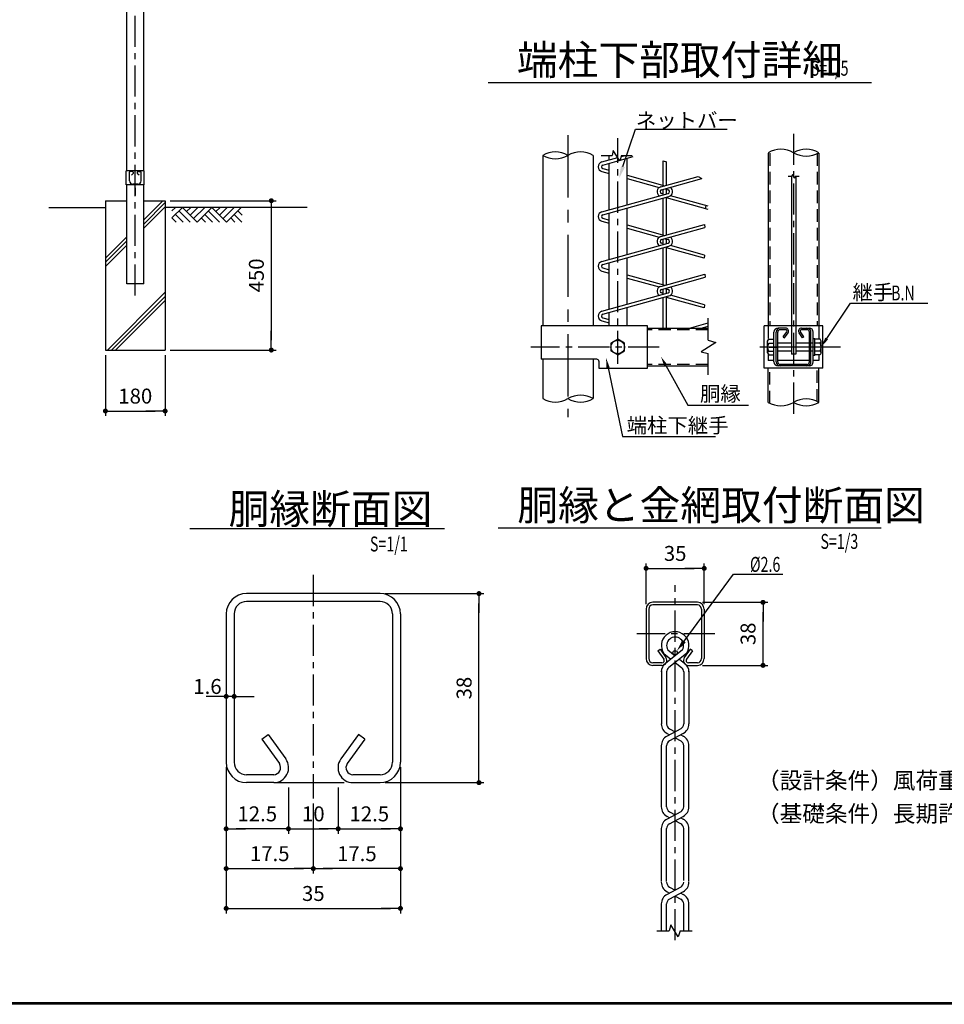
# Model space of a CAD drawing. Extents: x 20 to 8870, y -32 to 6268.
# Drawn here: x 3949 to 6735, y 193 to 3161 of the extents above; entities that cross this region are included whole.
import ezdxf
from ezdxf.enums import TextEntityAlignment as Align

# ---------------------------------------------------------------- set-up
doc = ezdxf.new("R2010")
doc.units = 0
doc.header["$LTSCALE"] = 75
doc.header["$MEASUREMENT"] = 0
doc.header["$PDMODE"] = 35
for name, pattern in [('CENTER', [2, 1.25, -0.25, 0.25, -0.25]), ('CENTERX2', [4, 2.5, -0.5, 0.5, -0.5]), ('DASHED', [0.75, 0.5, -0.25])]:
    doc.linetypes.add(name, pattern=pattern)
doc.layers.get('0').update_dxf_attribs({"linetype": 'CONTINUOUS'})
doc.layers.get('DEFPOINTS').update_dxf_attribs({"linetype": 'CONTINUOUS'})
for name, color, linetype in [('AMI', 2, 'CONTINUOUS'), ('BOLT', 3, 'CONTINUOUS'), ('BUHIN', 7, 'CONTINUOUS'), ('D-TTL-TXT', 7, 'CONTINUOUS'), ('HATCH', 4, 'CONTINUOUS'), ('KISO', 7, 'CONTINUOUS'), ('KOUZOU', 7, 'CONTINUOUS'), ('SUNPOU', 1, 'CONTINUOUS'), ('WAKU', 7, 'CONTINUOUS')]:
    doc.layers.add(name, color=color, linetype=linetype)
doc.styles.add('ROMANSE', font='Romans.shx', dxfattribs={"width": 0.85, "height": 45, "bigfont": 'BIGFONT.SHX'})
doc.styles.add('ゴシック', font='txt')
doc.dimstyles.new('MARUR12', dxfattribs={"dimscale": 15, "dimtxt": 3, "dimasz": 2, "dimexe": 1, "dimexo": 1, "dimgap": 1.5, "dimtad": 1, "dimdec": 0, "dimzin": 0, "dimdsep": 46, "dimtxsty": 'ROMANSE', "dimblk1": 'M1', "dimblk2": 'M1', "dimsah": 1, "dimcen": 0, "dimclrd": 1, "dimclre": 1, "dimclrt": 3, "dimadec": 0, "dimazin": 0, "dimtfac": 2, "dimtdec": 0, "dimtmove": 2, "dimatfit": 3, "dimldrblk": 'M1', "dimfxl": 1, "dimtolj": 1, "dimtzin": 0, "dimarcsym": 0})

# ---------------------------------------------------------------- blocks, each defined once
blk = doc.blocks.new('M1')
at = {"layer": 'SUNPOU'}
blk.add_line((-0.25, 0), (-1.929, 0), dxfattribs=at)
at = {"layer": 'SUNPOU', "const_width": 0.25}
blk.add_lwpolyline([(-0.125, 0, 1), (0.125, 0, 1)], format="xyb", close=True, dxfattribs=at)
blk = doc.blocks.new('*D27')
at = {"layer": 'DEFPOINTS', "color": 0, "transparency": 16777216}
for p in [(4387.5, 2615.1), (4387.5, 2165.1), (4707.3, 2165.1)]:
    blk.add_point(p, dxfattribs=at)
at = {"layer": 'SUNPOU', "color": 1, "lineweight": -2, "transparency": 16777216}
for p, q in [((4402.5, 2615.1), (4722.3, 2615.1)), ((4707.3, 2585.1), (4707.3, 2195.1)), ((4402.5, 2165.1), (4722.3, 2165.1))]:
    blk.add_line(p, q, dxfattribs=at)
at = {"layer": 'SUNPOU', "color": 1, "lineweight": -2, "transparency": 16777216, "xscale": 30, "yscale": 30, "zscale": 30}
for p, rotation in [((4707.3, 2615.1), 90), ((4707.3, 2165.1), 270)]:
    blk.add_blockref('M1', p, dxfattribs=dict(at, rotation=rotation))
at = {"layer": 'SUNPOU', "color": 3, "transparency": 16777216, "insert": (4662.3, 2390.1), "char_height": 45, "attachment_point": 5, "rotation": 90, "style": 'ROMANSE'}
blk.add_mtext('\\A1;450', dxfattribs=at)
blk = doc.blocks.new('*D26')
at = {"layer": 'DEFPOINTS', "color": 0, "transparency": 16777216}
for p in [(4207.5, 2165.1), (4387.5, 2165.1), (4387.5, 1981.4)]:
    blk.add_point(p, dxfattribs=at)
at = {"layer": 'SUNPOU', "color": 1, "lineweight": -2, "transparency": 16777216}
for p, q in [((4207.5, 2150.1), (4207.5, 1966.4)), ((4387.5, 2150.1), (4387.5, 1966.4)), ((4237.5, 1981.4), (4357.5, 1981.4))]:
    blk.add_line(p, q, dxfattribs=at)
at = {"layer": 'SUNPOU', "color": 1, "lineweight": -2, "transparency": 16777216, "xscale": 30, "yscale": 30, "zscale": 30, "rotation": 180}
blk.add_blockref('M1', (4207.5, 1981.4), dxfattribs=at)
at = {"layer": 'SUNPOU', "color": 1, "lineweight": -2, "transparency": 16777216, "xscale": 30, "yscale": 30, "zscale": 30}
blk.add_blockref('M1', (4387.5, 1981.4), dxfattribs=at)
at = {"layer": 'SUNPOU', "color": 3, "transparency": 16777216, "insert": (4297.5, 2026.4), "char_height": 45, "attachment_point": 5, "style": 'ROMANSE'}
blk.add_mtext('\\A1;180', dxfattribs=at)
blk = doc.blocks.new('*D20')
at = {"layer": 'DEFPOINTS', "color": 0, "transparency": 16777216}
for p in [(5034.9, 1431.2), (5333.1, 1431.2), (5034.9, 861.2)]:
    blk.add_point(p, dxfattribs=at)
at = {"layer": 'SUNPOU', "color": 1, "lineweight": -2, "transparency": 16777216}
for p, q in [((5049.9, 1431.2), (5348.1, 1431.2)), ((5333.1, 891.2), (5333.1, 1401.2)), ((5049.9, 861.2), (5348.1, 861.2))]:
    blk.add_line(p, q, dxfattribs=at)
at = {"layer": 'SUNPOU', "color": 1, "lineweight": -2, "transparency": 16777216, "xscale": 30, "yscale": 30, "zscale": 30}
for p, rotation in [((5333.1, 1431.2), 90), ((5333.1, 861.2), 270)]:
    blk.add_blockref('M1', p, dxfattribs=dict(at, rotation=rotation))
at = {"layer": 'SUNPOU', "color": 3, "transparency": 16777216, "insert": (5288.1, 1146.2), "char_height": 45, "attachment_point": 5, "rotation": 90, "style": 'ROMANSE'}
blk.add_mtext('\\A1;38', dxfattribs=at)
blk = doc.blocks.new('*D19')
at = {"layer": 'DEFPOINTS', "color": 0, "transparency": 16777216}
for p in [(4758.9, 861.2), (4908.9, 861.2), (4908.9, 722.1)]:
    blk.add_point(p, dxfattribs=at)
at = {"layer": 'SUNPOU', "color": 1, "lineweight": -2, "transparency": 16777216}
for p, q in [((4758.9, 846.2), (4758.9, 707.1)), ((4908.9, 846.2), (4908.9, 707.1)), ((4788.9, 722.1), (4878.9, 722.1))]:
    blk.add_line(p, q, dxfattribs=at)
at = {"layer": 'SUNPOU', "color": 1, "lineweight": -2, "transparency": 16777216, "xscale": 30, "yscale": 30, "zscale": 30, "rotation": 180}
blk.add_blockref('M1', (4758.9, 722.1), dxfattribs=at)
at = {"layer": 'SUNPOU', "color": 1, "lineweight": -2, "transparency": 16777216, "xscale": 30, "yscale": 30, "zscale": 30}
blk.add_blockref('M1', (4908.9, 722.1), dxfattribs=at)
at = {"layer": 'SUNPOU', "color": 3, "transparency": 16777216, "insert": (4833.9, 767.1), "char_height": 45, "attachment_point": 5, "style": 'ROMANSE'}
blk.add_mtext('\\A1;10', dxfattribs=at)
blk = doc.blocks.new('*D18')
at = {"layer": 'DEFPOINTS', "color": 0, "transparency": 16777216}
for p in [(5096.4, 922.7), (4908.9, 861.2), (5096.4, 722.1)]:
    blk.add_point(p, dxfattribs=at)
at = {"layer": 'SUNPOU', "color": 1, "lineweight": -2, "transparency": 16777216}
for p, q in [((5096.4, 907.7), (5096.4, 707.1)), ((4908.9, 846.2), (4908.9, 707.1)), ((4938.9, 722.1), (5066.4, 722.1))]:
    blk.add_line(p, q, dxfattribs=at)
at = {"layer": 'SUNPOU', "color": 1, "lineweight": -2, "transparency": 16777216, "xscale": 30, "yscale": 30, "zscale": 30, "rotation": 180}
blk.add_blockref('M1', (4908.9, 722.1), dxfattribs=at)
at = {"layer": 'SUNPOU', "color": 1, "lineweight": -2, "transparency": 16777216, "xscale": 30, "yscale": 30, "zscale": 30}
blk.add_blockref('M1', (5096.4, 722.1), dxfattribs=at)
at = {"layer": 'SUNPOU', "color": 3, "transparency": 16777216, "insert": (5002.6, 767.1), "char_height": 45, "attachment_point": 5, "style": 'ROMANSE'}
blk.add_mtext('\\A1;12.5', dxfattribs=at)
blk = doc.blocks.new('*D17')
at = {"layer": 'DEFPOINTS', "color": 0, "transparency": 16777216}
for p in [(4571.4, 922.7), (4758.9, 861.2), (4571.4, 722.1)]:
    blk.add_point(p, dxfattribs=at)
at = {"layer": 'SUNPOU', "color": 1, "lineweight": -2, "transparency": 16777216}
for p, q in [((4571.4, 907.7), (4571.4, 707.1)), ((4758.9, 846.2), (4758.9, 707.1)), ((4728.9, 722.1), (4601.4, 722.1))]:
    blk.add_line(p, q, dxfattribs=at)
at = {"layer": 'SUNPOU', "color": 1, "lineweight": -2, "transparency": 16777216, "xscale": 30, "yscale": 30, "zscale": 30, "rotation": 180}
blk.add_blockref('M1', (4571.4, 722.1), dxfattribs=at)
at = {"layer": 'SUNPOU', "color": 1, "lineweight": -2, "transparency": 16777216, "xscale": 30, "yscale": 30, "zscale": 30}
blk.add_blockref('M1', (4758.9, 722.1), dxfattribs=at)
at = {"layer": 'SUNPOU', "color": 3, "transparency": 16777216, "insert": (4665.1, 767.1), "char_height": 45, "attachment_point": 5, "style": 'ROMANSE'}
blk.add_mtext('\\A1;12.5', dxfattribs=at)
blk = doc.blocks.new('*D16')
at = {"layer": 'DEFPOINTS', "color": 0, "transparency": 16777216}
for p in [(4571.4, 922.7), (4833.9, 813.3), (4833.9, 602.1)]:
    blk.add_point(p, dxfattribs=at)
at = {"layer": 'SUNPOU', "color": 1, "lineweight": -2, "transparency": 16777216}
for p, q in [((4571.4, 907.7), (4571.4, 587.1)), ((4833.9, 798.3), (4833.9, 587.1)), ((4601.4, 602.1), (4803.9, 602.1))]:
    blk.add_line(p, q, dxfattribs=at)
at = {"layer": 'SUNPOU', "color": 1, "lineweight": -2, "transparency": 16777216, "xscale": 30, "yscale": 30, "zscale": 30, "rotation": 180}
blk.add_blockref('M1', (4571.4, 602.1), dxfattribs=at)
at = {"layer": 'SUNPOU', "color": 1, "lineweight": -2, "transparency": 16777216, "xscale": 30, "yscale": 30, "zscale": 30}
blk.add_blockref('M1', (4833.9, 602.1), dxfattribs=at)
at = {"layer": 'SUNPOU', "color": 3, "transparency": 16777216, "insert": (4702.6, 647.1), "char_height": 45, "attachment_point": 5, "style": 'ROMANSE'}
blk.add_mtext('\\A1;17.5', dxfattribs=at)
blk = doc.blocks.new('*D15')
at = {"layer": 'DEFPOINTS', "color": 0, "transparency": 16777216}
for p in [(5096.4, 922.7), (4833.9, 813.3), (4833.9, 602.1)]:
    blk.add_point(p, dxfattribs=at)
at = {"layer": 'SUNPOU', "color": 1, "lineweight": -2, "transparency": 16777216}
for p, q in [((5096.4, 907.7), (5096.4, 587.1)), ((4833.9, 798.3), (4833.9, 587.1)), ((5066.4, 602.1), (4863.9, 602.1))]:
    blk.add_line(p, q, dxfattribs=at)
at = {"layer": 'SUNPOU', "color": 1, "lineweight": -2, "transparency": 16777216, "xscale": 30, "yscale": 30, "zscale": 30, "rotation": 180}
blk.add_blockref('M1', (4833.9, 602.1), dxfattribs=at)
at = {"layer": 'SUNPOU', "color": 1, "lineweight": -2, "transparency": 16777216, "xscale": 30, "yscale": 30, "zscale": 30}
blk.add_blockref('M1', (5096.4, 602.1), dxfattribs=at)
at = {"layer": 'SUNPOU', "color": 3, "transparency": 16777216, "insert": (4965.1, 647.1), "char_height": 45, "attachment_point": 5, "style": 'ROMANSE'}
blk.add_mtext('\\A1;17.5', dxfattribs=at)
blk = doc.blocks.new('*D14')
at = {"layer": 'DEFPOINTS', "color": 0, "transparency": 16777216}
for p in [(4571.4, 922.7), (5096.4, 922.7), (5096.4, 482.1)]:
    blk.add_point(p, dxfattribs=at)
at = {"layer": 'SUNPOU', "color": 1, "lineweight": -2, "transparency": 16777216}
for p, q in [((4571.4, 907.7), (4571.4, 467.1)), ((5096.4, 907.7), (5096.4, 467.1)), ((4601.4, 482.1), (5066.4, 482.1))]:
    blk.add_line(p, q, dxfattribs=at)
at = {"layer": 'SUNPOU', "color": 1, "lineweight": -2, "transparency": 16777216, "xscale": 30, "yscale": 30, "zscale": 30, "rotation": 180}
blk.add_blockref('M1', (4571.4, 482.1), dxfattribs=at)
at = {"layer": 'SUNPOU', "color": 1, "lineweight": -2, "transparency": 16777216, "xscale": 30, "yscale": 30, "zscale": 30}
blk.add_blockref('M1', (5096.4, 482.1), dxfattribs=at)
at = {"layer": 'SUNPOU', "color": 3, "transparency": 16777216, "insert": (4833.9, 527.1), "char_height": 45, "attachment_point": 5, "style": 'ROMANSE'}
blk.add_mtext('\\A1;35', dxfattribs=at)
blk = doc.blocks.new('*D13')
at = {"layer": 'DEFPOINTS', "color": 0, "transparency": 16777216}
for p in [(4571.4, 1121.1), (4571.4, 1121.1), (4595.4, 1121.1)]:
    blk.add_point(p, dxfattribs=at)
at = {"layer": 'SUNPOU', "color": 1, "lineweight": -2, "transparency": 16777216}
for p, q in [((4541.4, 1121.1), (4511.4, 1121.1)), ((4595.4, 1121.1), (4571.4, 1121.1)), ((4625.4, 1121.1), (4655.4, 1121.1))]:
    blk.add_line(p, q, dxfattribs=at)
at = {"layer": 'SUNPOU', "color": 1, "lineweight": -2, "transparency": 16777216, "xscale": 30, "yscale": 30, "zscale": 30}
blk.add_blockref('M1', (4571.4, 1121.1), dxfattribs=at)
at = {"layer": 'SUNPOU', "color": 1, "lineweight": -2, "transparency": 16777216, "xscale": 30, "yscale": 30, "zscale": 30, "rotation": 180}
blk.add_blockref('M1', (4595.4, 1121.1), dxfattribs=at)
at = {"layer": 'SUNPOU', "color": 3, "transparency": 16777216, "insert": (4515, 1151.1), "char_height": 45, "attachment_point": 5, "style": 'ROMANSE'}
blk.add_mtext('\\A1;1.6', dxfattribs=at)
blk = doc.blocks.new('*D11')
at = {"layer": 'DEFPOINTS', "color": 0, "transparency": 16777216}
for p in [(6011.6, 1507.1), (5836.6, 1384.2), (6011.6, 1384.2)]:
    blk.add_point(p, dxfattribs=at)
at = {"layer": 'SUNPOU', "color": 1, "lineweight": -2, "transparency": 16777216}
for p, q in [((5836.6, 1399.2), (5836.6, 1522.1)), ((6011.6, 1399.2), (6011.6, 1522.1)), ((5866.6, 1507.1), (5981.6, 1507.1))]:
    blk.add_line(p, q, dxfattribs=at)
at = {"layer": 'SUNPOU', "color": 1, "lineweight": -2, "transparency": 16777216, "xscale": 30, "yscale": 30, "zscale": 30, "rotation": 180}
blk.add_blockref('M1', (5836.6, 1507.1), dxfattribs=at)
at = {"layer": 'SUNPOU', "color": 1, "lineweight": -2, "transparency": 16777216, "xscale": 30, "yscale": 30, "zscale": 30}
blk.add_blockref('M1', (6011.6, 1507.1), dxfattribs=at)
at = {"layer": 'SUNPOU', "color": 3, "transparency": 16777216, "insert": (5924.1, 1552.1), "char_height": 45, "attachment_point": 5, "style": 'ROMANSE'}
blk.add_mtext('\\A1;35', dxfattribs=at)
blk = doc.blocks.new('*D10')
at = {"layer": 'DEFPOINTS', "color": 0, "transparency": 16777216}
for p in [(5991.1, 1404.7), (6188.8, 1404.7), (5991.1, 1214.7)]:
    blk.add_point(p, dxfattribs=at)
at = {"layer": 'SUNPOU', "color": 1, "lineweight": -2, "transparency": 16777216}
for p, q in [((6006.1, 1404.7), (6203.8, 1404.7)), ((6188.8, 1244.7), (6188.8, 1374.7)), ((6006.1, 1214.7), (6203.8, 1214.7))]:
    blk.add_line(p, q, dxfattribs=at)
at = {"layer": 'SUNPOU', "color": 1, "lineweight": -2, "transparency": 16777216, "xscale": 30, "yscale": 30, "zscale": 30}
for p, rotation in [((6188.8, 1404.7), 90), ((6188.8, 1214.7), 270)]:
    blk.add_blockref('M1', p, dxfattribs=dict(at, rotation=rotation))
at = {"layer": 'SUNPOU', "color": 3, "transparency": 16777216, "insert": (6143.8, 1309.7), "char_height": 45, "attachment_point": 5, "rotation": 90, "style": 'ROMANSE'}
blk.add_mtext('\\A1;38', dxfattribs=at)
blk = doc.blocks.new('*X4')
at = {"color": 0}
for p, q in [((1140.7, 1731.4), (1198.3, 1788.9)), ((1140.7, 1718.9), (1205.3, 1783.5)), ((1140.7, 1706.4), (1205.3, 1771)), ((1025.3, 1616), (1089.9, 1680.6)), ((1025.3, 1603.5), (1089.9, 1668.1)), ((1025.3, 1591), (1089.9, 1655.6)), ((1031.1, 1338.9), (1205.3, 1513.1)), ((1043.6, 1338.9), (1205.3, 1500.6)), ((1056.1, 1338.9), (1205.3, 1488.1))]:
    blk.add_line(p, q, dxfattribs=at)
blk = doc.blocks.new('GL-MARK')
at = {"color": 1, "linetype": 'Continuous'}
for p, q in [((-8.74, 0), (-10.28, -1.54)), ((-1.41, 0), (-3.66, -2.25)), ((0, 0), (-2.95, -2.95)), ((-13.94, -0.71), (-13.23, 0)), ((-13.94, -2.12), (-11.82, 0)), ((-13.23, -1.41), (-11.69, -2.95)), ((-12.52, -0.71), (-10.28, -2.95)), ((-11.82, 0), (-8.86, -2.95)), ((-10.15, 0), (-10.98, -0.83)), ((-7.32, 0), (-9.57, -2.25)), ((-5.91, 0), (-8.86, -2.95)), ((-7.32, -1.41), (-5.78, -2.95)), ((-6.62, -0.71), (-4.37, -2.95)), ((-5.91, 0), (-2.95, -2.95)), ((-4.24, 0), (-5.08, -0.83)), ((-2.83, 0), (-4.37, -1.54)), ((0.13, -2.95), (-1.41, -1.41)), ((0.17, -1.58), (-0.71, -0.71)), ((-13.94, -2.12), (-13.1, -2.95)), ((-8.03, -2.12), (-7.2, -2.95)), ((-1.29, -2.95), (-2.12, -2.12))]:
    blk.add_line(p, q, dxfattribs=at)

msp = doc.modelspace()

# ---------------------------------------------------------------- linework, layer by layer
at = {"layer": 'AMI', "color": 3}
for p, q in [((5703.6, 2732.2), (5751.2, 2745.4)), ((5706.1, 2722.9), (5797.5, 2748.3)), ((5761.2, 2748.2), (5774.6, 2751.9)), ((5888.2, 2735), (5897.8, 2732.7)), ((5888.2, 2662), (5888.2, 2735)), ((5897.8, 2662), (5897.8, 2732.7)), ((5703.6, 2703.3), (5725.6, 2697.2)), ((5706.1, 2712.5), (5725.6, 2707.1)), ((5779.6, 2692.1), (5893, 2660.6)), ((5779.6, 2682.2), (5876.3, 2655.3)), ((5880.5, 2657.2), (5993.3, 2688.5)), ((5883.1, 2647.9), (6004.8, 2681.8)), ((5993.3, 2688.5), (6004.8, 2681.8)), ((5888.2, 2633.5), (5888.2, 2649.4)), ((5893, 2650.7), (5902.8, 2647.9)), ((5897.8, 2636.1), (5897.8, 2649.4)), ((5703.6, 2582.2), (5902.8, 2637.5)), ((5706.1, 2572.9), (5905.4, 2628.3)), ((5888.2, 2636.1), (5883.1, 2637.5)), ((5888.2, 2512), (5888.2, 2623.5)), ((5897.8, 2512), (5897.8, 2626.2)), ((6023.8, 2588.5), (5897.8, 2623.5)), ((6023.8, 2598.5), (5909.6, 2630.2)), ((6016.1, 2600.6), (6014.2, 2591.2)), ((5703.6, 2553.3), (5725.6, 2547.2)), ((5706.1, 2562.5), (5725.6, 2557.1)), ((5779.6, 2542.1), (5893, 2510.6)), ((5779.6, 2532.2), (5876.3, 2505.3)), ((5880.5, 2507.2), (6013, 2544)), ((5883.1, 2497.9), (6013.9, 2534.3)), ((6013, 2544), (6013.9, 2534.3)), ((5888.2, 2483.5), (5888.2, 2499.4)), ((5893, 2500.7), (5902.8, 2497.9)), ((5897.8, 2486.1), (5897.8, 2499.4)), ((5703.6, 2432.2), (5902.8, 2487.5)), ((5706.1, 2422.9), (5905.4, 2478.3)), ((5888.2, 2486.1), (5883.1, 2487.5)), ((5888.2, 2362), (5888.2, 2473.5)), ((5897.8, 2362), (5897.8, 2476.2)), ((6011.8, 2441.8), (5897.8, 2473.5)), ((6012.6, 2451.6), (5909.6, 2480.2)), ((6012.6, 2451.6), (6011.8, 2441.8)), ((5706.1, 2412.5), (5725.6, 2407.1)), ((5703.6, 2403.3), (5725.6, 2397.2)), ((5779.6, 2392.1), (5893, 2360.6)), ((5779.6, 2382.2), (5876.3, 2355.3)), ((5880.5, 2357.2), (6013.3, 2394.1)), ((5883.1, 2347.9), (6014.3, 2384.4)), ((6013.3, 2394.1), (6014.3, 2384.4)), ((5888.2, 2333.5), (5888.2, 2349.4)), ((5893, 2350.7), (5902.8, 2347.9)), ((5897.8, 2336.1), (5897.8, 2349.4)), ((5703.6, 2282.2), (5902.8, 2337.5)), ((5706.1, 2272.9), (5905.4, 2328.3)), ((5888.2, 2336.1), (5883.1, 2337.5)), ((5888.2, 2231.2), (5888.2, 2323.5)), ((5897.8, 2231.2), (5897.8, 2326.2)), ((6011.4, 2291.9), (5897.8, 2323.5)), ((6012.2, 2301.7), (5909.6, 2330.2)), ((6012.2, 2301.7), (6011.4, 2291.9)), ((5706.1, 2262.5), (5725.6, 2257.1)), ((5703.6, 2253.3), (5725.6, 2247.2)), ((5966.9, 2231.2), (6023.8, 2247)), ((6002.8, 2231.2), (6023.8, 2237))]:
    msp.add_line(p, q, dxfattribs=at)
at = {"layer": 'AMI', "color": 7}
for p, q in [((5889.8, 1250.9), (5911.3, 1233.6)), ((5946.4, 1261.7), (5894.7, 1220.3)), ((5901.9, 1261.7), (5924.1, 1243.9)), ((5958.4, 1250.9), (5904.7, 1207.8)), ((5924.1, 1223.4), (5943.5, 1207.8)), ((5936.9, 1233.6), (5953.5, 1220.3)), ((5882.5, 1197.4), (5882.5, 1038.3)), ((5898.5, 1197.4), (5898.5, 1038.3)), ((5949.8, 1194.8), (5949.8, 1038.3)), ((5965.8, 1197.4), (5965.8, 1038.3)), ((5941, 1023.6), (5899.6, 1001.4)), ((5899.6, 1009.5), (5907.2, 1005.4)), ((5907.2, 1023.6), (5924.1, 1014.5)), ((5948.6, 1009.5), (5907.2, 987.3)), ((5924.1, 996.4), (5941, 987.3)), ((5941, 1005.4), (5948.6, 1001.4)), ((5882.5, 788.3), (5882.5, 972.6)), ((5898.5, 788.3), (5898.5, 972.6)), ((5949.8, 788.3), (5949.8, 972.6)), ((5965.8, 788.3), (5965.8, 972.6)), ((5941, 773.6), (5899.6, 751.4)), ((5907.2, 773.6), (5924.1, 764.5)), ((5907.2, 755.4), (5899.6, 759.5)), ((5907.2, 737.3), (5948.6, 759.5)), ((5941, 737.3), (5924.1, 746.4)), ((5941, 755.4), (5948.6, 751.4)), ((5882.5, 563.5), (5882.5, 722.6)), ((5898.5, 563.5), (5898.5, 722.6)), ((5949.8, 566.1), (5949.8, 722.6)), ((5965.8, 563.5), (5965.8, 722.6)), ((5941, 546.6), (5899.6, 524.4)), ((5907.2, 546.6), (5924.1, 537.5)), ((5899.6, 532.5), (5907.2, 528.4)), ((5948.6, 532.5), (5907.2, 510.3)), ((5924.1, 519.4), (5941, 510.3)), ((5941, 528.4), (5948.6, 524.4)), ((5882.5, 414.9), (5882.5, 495.6)), ((5898.5, 414.9), (5898.5, 495.6)), ((5949.8, 414.9), (5949.8, 495.6)), ((5965.8, 414.9), (5965.8, 495.6))]:
    msp.add_line(p, q, dxfattribs=at)
msp.add_circle((5924.1, 1252.8), 6.5, dxfattribs=at)
at = {"layer": 'AMI', "color": 3}
for centre, radius, start, end in [((5707.6, 2717.7), 15, 105.5241, 254.4759), ((5707.6, 2717.7), 5.4, 105.5241, 254.4759), ((5884.6, 2642.7), 15, 105.5241, 236.8058), ((5884.6, 2642.7), 5.4, 105.5241, 254.4759), ((5901.4, 2642.7), 5.4, 285.5241, 434.4759), ((5901.4, 2642.7), 15, 285.5241, 416.8058), ((5707.6, 2567.7), 15, 105.5241, 254.4759), ((5707.6, 2567.7), 5.4, 105.5241, 254.4759), ((5884.6, 2492.7), 15, 105.5241, 236.8058), ((5884.6, 2492.7), 5.4, 105.5241, 254.4759), ((5901.4, 2492.7), 5.4, 285.5241, 434.4759), ((5901.4, 2492.7), 15, 285.5241, 416.8058), ((5707.6, 2417.7), 15, 105.5241, 254.4759), ((5707.6, 2417.7), 5.4, 105.5241, 254.4759), ((5884.6, 2342.7), 15, 105.5241, 236.8058), ((5884.6, 2342.7), 5.4, 105.5241, 254.4759), ((5901.4, 2342.7), 5.4, 285.5241, 434.4759), ((5901.4, 2342.7), 15, 285.5241, 416.8058), ((5707.6, 2267.7), 15, 105.5241, 254.4759), ((5707.6, 2267.7), 5.4, 105.5241, 254.4759)]:
    msp.add_arc(centre, radius, start, end, dxfattribs=at)
at = {"layer": 'AMI', "color": 7}
for centre, radius, start, end in [((5924.1, 1274.5), 41.6, 325.4997, 574.5003), ((5924.1, 1274.5), 25.6, 330.145, 569.855), ((5915.1, 1194.8), 32.7, 128.7406, 180), ((5933.1, 1194.8), 32.7, 0, 51.2594), ((5915.1, 1194.8), 16.7, 128.7406, 180), ((5933.1, 1194.8), 16.7, 0, 51.2594), ((5915.1, 1038.3), 32.7, 180, 241.6927), ((5915.1, 1038.3), 16.7, 180, 241.6927), ((5933.1, 1038.3), 16.7, 298.3073, 360), ((5933.1, 1038.3), 32.7, 298.3073, 360), ((5915.1, 972.6), 32.7, 118.3073, 180), ((5915.1, 972.6), 16.7, 118.3073, 180), ((5933.1, 972.6), 16.7, 0, 61.6927), ((5933.1, 972.6), 32.7, 0, 61.6927), ((5915.1, 788.3), 32.7, 180, 241.6927), ((5915.1, 788.3), 16.7, 180, 241.6927), ((5933.1, 788.3), 16.7, 298.3073, 360), ((5933.1, 788.3), 32.7, 298.3073, 360), ((5915.1, 722.6), 32.7, 118.3073, 180), ((5933.1, 722.6), 32.7, 0, 61.6927), ((5915.1, 722.6), 16.7, 118.3073, 180), ((5933.1, 722.6), 16.7, 0, 61.6927), ((5915.1, 561.3), 32.7, 180, 241.6927), ((5915.1, 561.3), 16.7, 180, 241.6927), ((5933.1, 561.3), 16.7, 298.3073, 360), ((5933.1, 561.3), 32.7, 298.3073, 360), ((5915.1, 495.6), 32.7, 118.3073, 180), ((5915.1, 495.6), 16.7, 118.3073, 180), ((5933.1, 495.6), 16.7, 0, 61.6927), ((5933.1, 495.6), 32.7, 0, 61.6927)]:
    msp.add_arc(centre, radius, start, end, dxfattribs=at)
at = {"layer": 'BOLT', "color": 1, "linetype": 'CENTER'}
for p, q in [((4297.5, 2654.5), (4297.5, 2630.7)), ((6370.8, 2174.2), (6264.8, 2174.2)), ((6043.8, 1309.7), (5808.4, 1309.7))]:
    msp.add_line(p, q, dxfattribs=at)
at = {"layer": 'BOLT', "linetype": 'Continuous'}
for p, q in [((6202.5, 2191.8), (6205.9, 2197.7)), ((6205.9, 2197.7), (6221.7, 2197.7)), ((6345, 2199.4), (6340.2, 2199.4)), ((6340.2, 2149), (6340.2, 2199.4)), ((6345, 2149), (6345, 2199.4)), ((6360.8, 2197.7), (6345, 2197.7)), ((6364.2, 2191.8), (6360.8, 2197.7)), ((6202.5, 2156.5), (6202.5, 2191.8)), ((6205.9, 2186.2), (6221.7, 2186.2)), ((6274.2, 2186.2), (6233.2, 2186.2)), ((6340.2, 2186.2), (6287.7, 2186.2)), ((6360.8, 2186.2), (6345, 2186.2)), ((6364.2, 2156.5), (6364.2, 2191.8)), ((6202.5, 2156.5), (6205.9, 2150.7)), ((6205.9, 2162.2), (6221.7, 2162.2)), ((6205.9, 2150.7), (6221.7, 2150.7)), ((6274.2, 2162.2), (6233.2, 2162.2)), ((6340.2, 2162.2), (6287.7, 2162.2)), ((6345, 2149), (6340.2, 2149)), ((6360.8, 2162.2), (6345, 2162.2)), ((6360.8, 2150.7), (6345, 2150.7)), ((6364.2, 2156.5), (6360.8, 2150.7))]:
    msp.add_line(p, q, dxfattribs=at)
msp.add_lwpolyline([(5751.2, 2150.7), (5771.6, 2162.4), (5771.6, 2185.9), (5751.2, 2197.7), (5730.8, 2185.9), (5730.8, 2162.4)], close=True, dxfattribs=at)
msp.add_circle((5751.2, 2174.2), 20.4, dxfattribs=at)
for centre, radius, start, end in [((6208.4, 2191.5), 5.88, 177.032, 182.968), ((6225.4, 2174.2), 22.9, 148.4074, 211.5926), ((6358.3, 2191.5), 5.88, 294.943, 362.968), ((6341.3, 2174.2), 22.9, 328.4074, 391.5926), ((6208.4, 2156.8), 5.88, 114.943, 182.968), ((6358.3, 2156.8), 5.88, 357.032, 425.057)]:
    msp.add_arc(centre, radius, start, end, dxfattribs=at)
at = {"layer": 'BUHIN', "color": 7}
for p, q in [((4324.5, 2705.3), (4270.5, 2705.3)), ((4270.5, 2662.8), (4270.5, 2705.3)), ((4324.5, 2662.8), (4324.5, 2705.3)), ((4324.5, 2662.8), (4270.5, 2662.8)), ((5520.2, 2237.9), (5520.2, 2137.4)), ((6192.4, 2110.4), (6192.4, 2237.9)), ((6369.4, 2237.9), (6192.4, 2237.9)), ((6369.4, 2110.4), (6369.4, 2237.9)), ((5688.2, 2137.4), (5520.2, 2137.4)), ((6369.4, 2110.4), (6192.4, 2110.4)), ((5872.2, 1258.6), (5878.7, 1263.2)), ((5872.2, 1258.6), (5890, 1233.8)), ((5878.7, 1263.2), (5896.5, 1238.5)), ((5969.5, 1263.2), (5951.7, 1238.5)), ((5976, 1258.6), (5958.2, 1233.8)), ((5976, 1258.6), (5969.5, 1263.2)), ((5884.3, 1222.7), (5857.1, 1222.7)), ((5991.1, 1222.7), (5963.9, 1222.7)), ((5884.3, 1214.7), (5857.1, 1214.7)), ((5963.9, 1214.7), (5991.1, 1214.7))]:
    msp.add_line(p, q, dxfattribs=at)
at = {"layer": 'BUHIN', "color": 1, "linetype": 'CENTER'}
for p, q in [((4297.5, 2664.4), (4297.5, 2702.8)), ((5751.2, 2123.7), (5751.2, 2221.8)), ((5876.1, 2174.2), (5488.8, 2174.2)), ((6422.5, 2174.2), (6162.5, 2174.2)), ((6207.4, 2174.2), (6231.1, 2174.2)), ((6207.4, 2174.2), (6231.1, 2174.2)), ((6354.4, 2174.2), (6330.8, 2174.2))]:
    msp.add_line(p, q, dxfattribs=at)
at = {"layer": 'BUHIN', "color": 3}
for p, q in [((6274.2, 2688.9), (6274.2, 2152.6)), ((6287.7, 2688.9), (6287.7, 2152.6)), ((6257.1, 2231.2), (6234, 2231.2)), ((6257.1, 2226.4), (6240.7, 2226.4)), ((6304.8, 2231.2), (6327.9, 2231.2)), ((6321.1, 2226.4), (6304.8, 2226.4)), ((6221.7, 2129.5), (6221.7, 2218.9)), ((6228.4, 2129.5), (6228.4, 2218.9)), ((6233.2, 2129.5), (6233.2, 2218.9)), ((6249.8, 2204.9), (6260.5, 2219.7)), ((6249.8, 2204.9), (6253.7, 2202.1)), ((6253.7, 2202.1), (6264.4, 2216.9)), ((6308.2, 2202.1), (6297.5, 2216.9)), ((6312.1, 2204.9), (6301.4, 2219.7)), ((6312.1, 2204.9), (6308.2, 2202.1)), ((6328.6, 2129.5), (6328.6, 2218.9)), ((6333.4, 2129.5), (6333.4, 2218.9)), ((6340.2, 2129.5), (6340.2, 2218.9)), ((6287.7, 2152.6), (6274.2, 2152.6)), ((6328.6, 2133.7), (6233.2, 2133.7)), ((6327.9, 2117.2), (6234, 2117.2)), ((6321.1, 2122), (6240.7, 2122))]:
    msp.add_line(p, q, dxfattribs=at)
at = {"layer": 'BUHIN'}
for p, q in [((5841.2, 2237.9), (5520.2, 2237.9)), ((5841.2, 2110.4), (5841.2, 2237.9)), ((5694.2, 2131.4), (5694.2, 2110.4)), ((5694.2, 2110.4), (5841.2, 2110.4)), ((5991.1, 1404.7), (5857.1, 1404.7)), ((5991.1, 1396.7), (5857.1, 1396.7)), ((5836.6, 1384.2), (5836.6, 1235.2)), ((5844.6, 1384.2), (5844.6, 1235.2)), ((6003.6, 1384.2), (6003.6, 1235.2)), ((6011.6, 1384.2), (6011.6, 1235.2))]:
    msp.add_line(p, q, dxfattribs=at)
at = {"layer": 'BUHIN', "color": 3, "linetype": 'DASHED'}
for p, q in [((6221.7, 2133.7), (6204.7, 2133.7)), ((6357.1, 2133.7), (6340.2, 2133.7))]:
    msp.add_line(p, q, dxfattribs=at)
at = {"layer": 'BUHIN', "color": 3}
for centre, radius, start, end in [((6234, 2218.9), 12.3, 90, 180), ((6240.7, 2218.9), 12.3, 90, 180), ((6240.7, 2218.9), 7.5, 90, 180), ((6257.1, 2222.2), 9, 324.3081, 450), ((6257.1, 2222.2), 4.2, 324.3081, 450), ((6304.8, 2222.2), 9, 90, 215.6919), ((6304.8, 2222.2), 4.2, 90, 215.6919), ((6321.1, 2218.9), 12.3, 360, 450), ((6321.1, 2218.9), 7.5, 360, 450), ((6327.9, 2218.9), 12.3, 360, 450), ((6234, 2129.5), 12.3, 180, 270), ((6240.7, 2129.5), 12.3, 180, 270), ((6240.7, 2129.5), 7.5, 180, 270), ((6321.1, 2129.5), 12.3, 270, 360), ((6321.1, 2129.5), 7.5, 270, 360), ((6327.9, 2129.5), 12.3, 270, 360)]:
    msp.add_arc(centre, radius, start, end, dxfattribs=at)
at = {"layer": 'BUHIN'}
for centre, radius, start, end in [((5688.2, 2131.4), 6, 0, 90), ((5857.1, 1384.2), 20.5, 90, 180), ((5857.1, 1384.2), 12.5, 90, 180), ((5991.1, 1384.2), 20.5, 0, 90), ((5991.1, 1384.2), 12.5, 0, 90)]:
    msp.add_arc(centre, radius, start, end, dxfattribs=at)
at = {"layer": 'BUHIN', "color": 7}
for centre, radius, start, end in [((5688.2, 2131.4), 6, 0, 90), ((5857.1, 1235.2), 20.5, 180, 270), ((5857.1, 1235.2), 12.5, 180, 270), ((5884.3, 1229.7), 15, 270, 395.6919), ((5884.3, 1229.7), 7, 270, 395.6919), ((5963.9, 1229.7), 15, 144.3081, 270), ((5963.9, 1229.7), 7, 144.3081, 270), ((5991.1, 1235.2), 12.5, 270, 360), ((5991.1, 1235.2), 20.5, 270, 360)]:
    msp.add_arc(centre, radius, start, end, dxfattribs=at)
at = {"layer": 'KISO'}
for p, q in [((4207.5, 2615.1), (4207.5, 2165.1)), ((4387.5, 2615.1), (4387.5, 2165.1))]:
    msp.add_line(p, q, dxfattribs=at)
at = {"layer": 'KISO', "color": 7}
for p, q in [((4207.5, 2615.1), (4272.1, 2615.1)), ((4322.9, 2615.1), (4387.5, 2615.1)), ((4037.3, 2595.1), (4207.5, 2595.1)), ((4815.2, 2595.1), (4387.5, 2595.1)), ((4207.5, 2165.1), (4387.5, 2165.1))]:
    msp.add_line(p, q, dxfattribs=at)
at = {"layer": 'KOUZOU', "color": 1, "linetype": 'CENTER'}
for p, q in [((4297.5, 2329.2), (4297.5, 4195.6)), ((5751.2, 2129.1), (5751.2, 2803.5)), ((6280.9, 2817), (6280.9, 1969.7)), ((4833.9, 1487.2), (4833.9, 813.3)), ((5924.1, 385.9), (5924.1, 1456.8))]:
    msp.add_line(p, q, dxfattribs=at)
at = {"layer": 'KOUZOU'}
for p, q in [((4272.1, 2705.3), (4272.1, 3370.1)), ((4322.9, 2705.3), (4322.9, 3370.1)), ((5525, 2752), (5525, 2237.9)), ((5677.4, 2752), (5677.4, 2237.9)), ((5701.4, 2751.9), (5734, 2751.9)), ((5725.6, 2738.3), (5725.6, 2751.9)), ((5762.4, 2751.9), (5794.7, 2751.9)), ((5779.6, 2603.3), (5779.6, 2743.4)), ((6204.7, 2758.2), (6204.7, 2237.9)), ((6357.1, 2758.2), (6357.1, 2237.9)), ((4280, 2675), (4280, 2701.7)), ((4288.1, 2703.4), (4281.6, 2703.4)), ((4306.9, 2703.4), (4313.3, 2703.4)), ((4315, 2675), (4315, 2701.7)), ((5725.6, 2588.3), (5725.6, 2728.4)), ((4286, 2692.7), (4290.5, 2696.2)), ((4309, 2692.7), (4304.4, 2696.2)), ((4272.1, 2365.1), (4272.1, 2662.8)), ((4305.1, 2665.1), (4289.9, 2665.1)), ((4322.9, 2365.1), (4322.9, 2662.8)), ((5779.6, 2453.3), (5779.6, 2593.4)), ((5725.6, 2438.3), (5725.6, 2578.4)), ((5779.6, 2303.3), (5779.6, 2443.4)), ((5725.6, 2288.3), (5725.6, 2428.4)), ((4322.9, 2365.1), (4272.1, 2365.1)), ((5779.6, 2237.9), (5779.6, 2293.3)), ((5725.6, 2237.9), (5725.6, 2278.4)), ((6023.8, 2195.2), (6023.8, 2261.3)), ((5841.2, 2231.2), (6023.8, 2231.2)), ((5525, 2137.4), (5525, 2018.7)), ((5677.4, 2137.4), (5677.4, 2018.7)), ((6023.8, 2090.9), (6023.8, 2154.5)), ((5841.2, 2117.2), (6023.8, 2117.2)), ((6204.7, 2007.4), (6204.7, 2110.4)), ((6357.1, 2007.4), (6357.1, 2110.4)), ((5034.9, 1431.2), (4632.9, 1431.2)), ((5034.9, 1407.2), (4632.9, 1407.2)), ((4571.4, 1369.7), (4571.4, 922.7)), ((4595.4, 1369.7), (4595.4, 922.7)), ((5072.4, 1369.7), (5072.4, 922.7)), ((5096.4, 1369.7), (5096.4, 922.7)), ((4678.3, 992.7), (4697.8, 1006.7)), ((4678.3, 992.7), (4731.6, 918.5)), ((4697.8, 1006.7), (4751.1, 932.5)), ((4970, 1006.7), (4916.7, 932.5)), ((4989.5, 992.7), (4936.2, 918.5)), ((4989.5, 992.7), (4970, 1006.7)), ((4714.5, 885.2), (4632.9, 885.2)), ((4714.5, 861.2), (4632.9, 861.2)), ((5034.9, 885.2), (4953.2, 885.2)), ((4953.2, 861.2), (5034.9, 861.2))]:
    msp.add_line(p, q, dxfattribs=at)
at = {"layer": 'KOUZOU', "color": 1, "linetype": 'CENTERX2'}
msp.add_line((5601.2, 2812.6), (5601.2, 1963), dxfattribs=at)
at = {"layer": 'KOUZOU', "color": 3, "linetype": 'DASHED'}
for p, q in [((6209.5, 2758.2), (6209.5, 2237.9)), ((6352.3, 2758.2), (6352.3, 2237.9)), ((6204.7, 2237.9), (6204.7, 2195.7)), ((6357.1, 2237.9), (6357.1, 2197.7)), ((6204.7, 2152.6), (6204.7, 2133.7)), ((6357.1, 2150.7), (6357.1, 2133.7)), ((6209.5, 2004.8), (6209.5, 2110.4)), ((6352.3, 2009.9), (6352.3, 2110.4))]:
    msp.add_line(p, q, dxfattribs=at)
at = {"layer": 'KOUZOU', "color": 3}
for p, q in [((6264.4, 2688.9), (6276, 2688.9)), ((6286.2, 2688.9), (6297.7, 2688.9))]:
    msp.add_line(p, q, dxfattribs=at)
at = {"layer": 'KOUZOU', "color": 1, "linetype": 'DASHED'}
for p, q in [((6023.8, 2226.4), (5841.2, 2226.4)), ((6023.8, 2122), (5841.2, 2122))]:
    msp.add_line(p, q, dxfattribs=at)
at = {"layer": 'KOUZOU', "color": 7}
for p, q in [((5868.6, 414.9), (5906.5, 414.9)), ((5939.1, 414.9), (5975.7, 414.9))]:
    msp.add_line(p, q, dxfattribs=at)
at = {"layer": 'KOUZOU'}
for points in [[(5762.4, 2751.9), (5757, 2736), (5737.8, 2767.1), (5734, 2751.9)], [(6023.8, 2195.2), (6046.6, 2187.5), (6002.2, 2160), (6023.8, 2154.5)]]:
    msp.add_lwpolyline(points, dxfattribs=at)
at = {"layer": 'KOUZOU', "color": 3}
msp.add_lwpolyline([(6286.2, 2688.9), (6284.3, 2683.3), (6277.4, 2694.3), (6276, 2688.9)], dxfattribs=at)
at = {"layer": 'KOUZOU', "color": 7}
msp.add_lwpolyline([(5939.1, 414.9), (5932.9, 396.7), (5910.9, 432.2), (5906.5, 414.9)], dxfattribs=at)
at = {"layer": 'KOUZOU'}
for centre, radius, start, end in [((5563.1, 2686), 76.2, 60, 120), ((5639.3, 2686), 76.2, 60, 120), ((6242.8, 2694.1), 76.2, 60, 120), ((6319, 2694.1), 76.2, 60, 120), ((5563.1, 2818), 76.2, 240, 300), ((6319, 2826.1), 76.2, 240, 300), ((4281.6, 2701.7), 1.65, 90, 180), ((4288.1, 2699.4), 4, 307.3151, 450), ((4306.9, 2699.4), 4, 90, 232.6849), ((4313.3, 2701.7), 1.65, 0, 90), ((4289.9, 2675), 9.91, 180, 270), ((4305.1, 2675), 9.91, 270, 360), ((5563.1, 2084.6), 76.2, 240, 300), ((5639.3, 1952.7), 76.2, 60, 120), ((5639.3, 2084.6), 76.2, 240, 300), ((6242.8, 2073.4), 76.2, 240, 300), ((6319, 1941.4), 76.2, 60, 120), ((6319, 2073.4), 76.2, 240, 300), ((4632.9, 1369.7), 61.5, 90, 180), ((5034.9, 1369.7), 61.5, 0, 90), ((4632.9, 1369.7), 37.5, 90, 180), ((5034.9, 1369.7), 37.5, 0, 90), ((4632.9, 922.7), 61.5, 180, 270), ((4632.9, 922.7), 37.5, 180, 270), ((4714.5, 906.2), 45, 270, 35.6919), ((4953.2, 906.2), 45, 144.3081, 270), ((5034.9, 922.7), 37.5, 270, 0), ((5034.9, 922.7), 61.5, 270, 0), ((4714.5, 906.2), 21, 270, 35.6919), ((4953.2, 906.2), 21, 144.3081, 270)]:
    msp.add_arc(centre, radius, start, end, dxfattribs=at)
at = {"layer": 'SUNPOU'}
for p, q in [((5361.2, 2971.9), (6515.7, 2971.9)), ((5804.6, 2831.4), (6080.6, 2831.4)), ((6452.1, 2306.4), (6685.8, 2306.4)), ((5962.7, 1998.9), (6144.7, 1998.9)), ((5765.3, 1905), (6045.9, 1905)), ((5390.6, 1629.7), (6545.1, 1629.7)), ((4714.5, 861.2), (4926.4, 861.2))]:
    msp.add_line(p, q, dxfattribs=at)
at = {"layer": 'SUNPOU', "color": 1}
for p, q in [((5766.8, 2718), (5804.6, 2831.4)), ((6380.9, 2199.9), (6452.1, 2306.4)), ((5722, 2111.7), (5765.3, 1905)), ((5895.9, 2118.9), (5962.7, 1998.9)), ((4461.9, 1627.6), (5229.4, 1627.6)), ((5950.9, 1287.6), (6099.5, 1489.1)), ((6099.5, 1489.1), (6248.6, 1489.1)), ((6101.5, 1489.1), (6134.6, 1489.1))]:
    msp.add_line(p, q, dxfattribs=at)
for points in [[(5760.9, 2720), (5772.7, 2716.1), (5754.9, 2682.5)], [(6385, 2197.2), (6376.7, 2202.7), (6364.2, 2175)], [(5726.9, 2112.8), (5717.1, 2110.7), (5715.9, 2141.1)], [(5900.3, 2121.3), (5891.6, 2116.5), (5881.4, 2145.1)], [(5956, 1283.9), (5945.9, 1291.3), (5928.7, 1257.4)]]:
    msp.add_solid(points, dxfattribs=at)
at = {"layer": 'WAKU', "color": 7}
for p, q in [((8645.3, 193), (395.3, 193)), ((8643.3, 195), (397.3, 195)), ((8641.3, 197), (399.3, 197))]:
    msp.add_line(p, q, dxfattribs=at)

# ---------------------------------------------------------------- block references
at = {"layer": 'HATCH'}
msp.add_blockref('*X4', (3182.2, 826.1), dxfattribs=at)
at = {"layer": 'KOUZOU', "xscale": 15, "yscale": 15, "zscale": 15}
msp.add_blockref('GL-MARK', (4616.8, 2595.1), dxfattribs=at)

# ---------------------------------------------------------------- texts
at = {"layer": 'D-TTL-TXT', "linetype": 'Continuous', "style": 'ゴシック'}
for s, p in [('（設計条件）風荷重：昭和57年改正 建築基準法・同施行令に基づく風圧力に準拠。', (6170.7, 842.7)), ('（基礎条件）長期許容地耐力98kN/㎡の場合。', (6170.7, 742.7))]:
    msp.add_text(s, height=50, dxfattribs=at).set_placement(p)
at = {"layer": 'KOUZOU', "style": 'ROMANSE'}
for s, p in [('端柱下部取付詳細', (5447.2, 2994.6)), ('胴縁と金網取付断面図', (5448.6, 1652.4))]:
    msp.add_text(s, height=90, dxfattribs=at).set_placement(p)
at = {"layer": 'SUNPOU', "color": 3, "style": 'ROMANSE', "width": 0.7}
for s, p in [('S=1/5', (6332.4, 2992.1)), ('B.N', (6574.8, 2314.7)), ('S=1/3', (6361.9, 1565.8))]:
    msp.add_text(s, height=45, dxfattribs=at).set_placement(p)
at = {"layer": 'SUNPOU', "color": 3, "style": 'ROMANSE'}
for s, p in [('ネットバー', (5805.8, 2835.2)), ('継手', (6458.5, 2316.9)), ('胴縁', (5999, 2011)), ('端柱下継手', (5778.1, 1915.5))]:
    msp.add_text(s, height=45, dxfattribs=at).set_placement(p)
at = {"layer": 'SUNPOU', "color": 7, "style": 'ROMANSE'}
msp.add_text('胴縁断面図', height=90, dxfattribs=at).set_placement((4578.6, 1641.3))
at = {"layer": 'SUNPOU', "color": 3, "style": 'ROMANSE', "width": 0.7}
msp.add_text('S=1/1', height=45, dxfattribs=at).set_placement((5004.5, 1580.5), align=Align.MIDDLE_LEFT)
msp.add_text('%%C2.6', height=45, rotation=360, dxfattribs=at).set_placement((6149.6, 1519.1), align=Align.MIDDLE_LEFT)

# ---------------------------------------------------------------- dimensions: what is measured, and where the dimension line sits
at = {"layer": 'SUNPOU'}
dim = msp.add_linear_dim(base=(4707.3, 2165.1), p1=(4387.5, 2615.1), p2=(4387.5, 2165.1), angle=90, dimstyle='MARUR12', dxfattribs=at)
dim.commit()
dim.dimension.update_dxf_attribs({"geometry": '*D27', "text_midpoint": (4662.3, 2390.1)})
dim = msp.add_linear_dim(base=(4387.5, 1981.4), p1=(4207.5, 2165.1), p2=(4387.5, 2165.1), dimstyle='MARUR12', dxfattribs=at)
dim.commit()
dim.dimension.update_dxf_attribs({"geometry": '*D26', "text_midpoint": (4297.5, 2026.4)})
for base, p1, p2, text, picture, middle in [((6011.6, 1507.1), (5836.6, 1384.2), (6011.6, 1384.2), '35', '*D11', (5924.1, 1552.1)), ((4571.4, 722.1), (4758.9, 861.2), (4571.4, 922.7), '12.5', '*D17', (4665.1, 767.1)), ((4833.9, 602.1), (4571.4, 922.7), (4833.9, 813.3), '17.5', '*D16', (4702.6, 647.1)), ((5096.4, 482.1), (4571.4, 922.7), (5096.4, 922.7), '35', '*D14', (4833.9, 527.1)), ((4833.9, 602.1), (5096.4, 922.7), (4833.9, 813.3), '17.5', '*D15', (4965.1, 647.1)), ((5096.4, 722.1), (4908.9, 861.2), (5096.4, 922.7), '12.5', '*D18', (5002.6, 767.1)), ((4908.9, 722.1), (4758.9, 861.2), (4908.9, 861.2), '10', '*D19', (4833.9, 767.1))]:
    dim = msp.add_linear_dim(base=base, p1=p1, p2=p2, text=text, dimstyle='MARUR12', dxfattribs=at)
    dim.commit()
    dim.dimension.update_dxf_attribs({"geometry": picture, "text_midpoint": middle})
for base, p1, p2, picture, middle in [((5333.1, 1431.2), (5034.9, 861.2), (5034.9, 1431.2), '*D20', (5288.1, 1146.2)), ((6188.8, 1404.7), (5991.1, 1214.7), (5991.1, 1404.7), '*D10', (6143.8, 1309.7))]:
    dim = msp.add_linear_dim(base=base, p1=p1, p2=p2, angle=90, text='38', dimstyle='MARUR12', dxfattribs=at)
    dim.commit()
    dim.dimension.update_dxf_attribs({"geometry": picture, "text_midpoint": middle})
dim = msp.add_linear_dim(base=(4571.4, 1121.1), p1=(4595.4, 1121.1), p2=(4571.4, 1121.1), text='1.6', dimstyle='MARUR12', dxfattribs=at)
dim.commit()
dim.dimension.update_dxf_attribs({"geometry": '*D13', "text_midpoint": (4515, 1151.1), "dimtype": 160})

doc.saveas('drawing.dxf')
